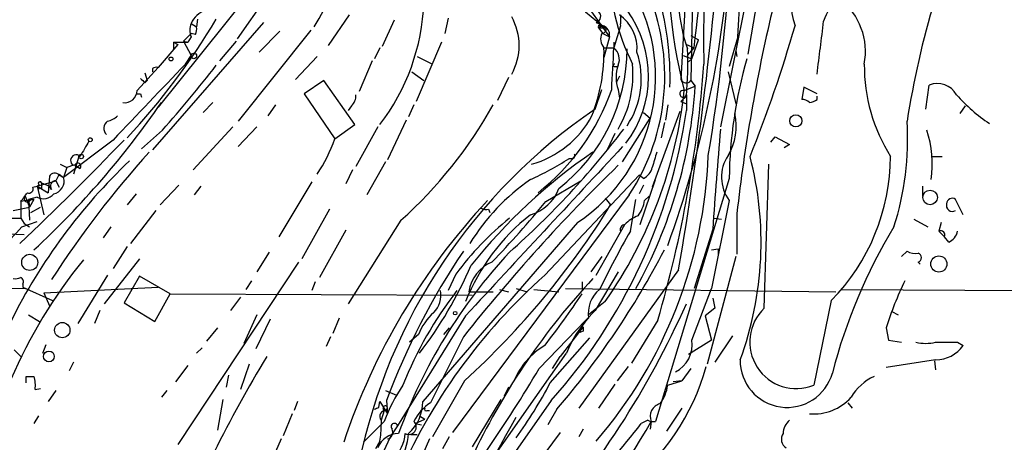
# Model space of a CAD drawing. Extents: x 2 to 971, y 6912 to 7795.
# Drawn here: x 836 to 912, y 7499 to 7531 of the extents above; entities that cross this region are included whole.
import ezdxf

# ---------------------------------------------------------------- set-up
doc = ezdxf.new("R2010")
doc.units = 0
doc.header["$MEASUREMENT"] = 0
doc.layers.add('MAIN', color=5, linetype='CONTINUOUS')

msp = doc.modelspace()

# ---------------------------------------------------------------- linework, layer by layer
at = {"layer": 'MAIN'}
for p, q in [((864.362, 7546.5194), (852.5933, 7529.5861)), ((887.6453, 7541.1854), (886.7987, 7526.4534)), ((893.318, 7540.0001), (889.8467, 7522.8127)), ((858.6047, 7539.4074), (846.4973, 7524.3367)), ((876.3847, 7536.6134), (881.2953, 7529.7554)), ((887.73, 7534.6661), (887.5607, 7526.3687)), ((892.6407, 7532.2954), (891.9633, 7528.4007)), ((861.2293, 7531.4487), (859.6207, 7529.0781)), ((868.8493, 7531.1947), (868.5953, 7530.0094)), ((854.6253, 7530.8561), (846.074, 7521.0347)), ((849.0373, 7530.7714), (849.4607, 7530.5174)), ((849.5453, 7531.1101), (849.4607, 7530.5174)), ((864.7007, 7531.0254), (863.7693, 7528.9934)), ((880.5333, 7530.6867), (880.4487, 7530.4327)), ((880.7873, 7530.6021), (880.4487, 7530.4327)), ((880.4487, 7530.4327), (880.7873, 7530.0094)), ((880.618, 7530.6021), (880.7873, 7530.6021)), ((880.9567, 7530.4327), (880.7873, 7530.6021)), ((882.142, 7530.6021), (881.634, 7528.9087)), ((848.4447, 7529.4167), (849.0373, 7530.0094)), ((849.0373, 7529.7554), (848.7833, 7529.3321)), ((849.376, 7529.9247), (849.0373, 7530.0094)), ((858.266, 7530.2634), (852.678, 7523.2361)), ((855.8953, 7530.1787), (854.2867, 7528.5701)), ((880.7873, 7530.0094), (881.2953, 7529.7554)), ((881.2953, 7529.7554), (880.872, 7528.1467)), ((887.5607, 7529.8401), (888.1533, 7529.5014)), ((891.2013, 7529.7554), (890.524, 7527.4694)), ((848.0213, 7529.1627), (846.4973, 7527.3847)), ((847.6827, 7529.3321), (847.6827, 7528.8241)), ((847.6827, 7529.3321), (848.7833, 7529.3321)), ((847.6827, 7529.3321), (848.0213, 7529.1627)), ((848.4447, 7529.4167), (848.7833, 7529.3321)), ((848.4447, 7529.4167), (849.0373, 7528.3161)), ((852.5087, 7529.4167), (851.2387, 7527.8927)), ((863.6, 7528.9087), (863.1767, 7528.0621)), ((868.3413, 7529.3321), (866.394, 7524.7601)), ((880.872, 7528.9087), (881.634, 7528.9087)), ((881.634, 7529.3321), (881.634, 7528.9087)), ((887.222, 7529.1627), (887.8147, 7528.9087)), ((887.3067, 7528.3161), (887.8147, 7528.9087)), ((887.6453, 7528.0621), (888.1533, 7529.5014)), ((848.614, 7527.6387), (849.0373, 7528.3161)), ((858.774, 7528.2314), (857.0807, 7526.4534)), ((866.4787, 7528.2314), (867.664, 7527.6387)), ((886.968, 7528.3161), (887.6453, 7528.0621)), ((891.032, 7528.6547), (891.1167, 7528.2314)), ((844.8887, 7525.6067), (846.4973, 7527.3847)), ((863.0073, 7527.8927), (861.9913, 7525.5221)), ((881.7187, 7527.4694), (881.9727, 7527.4694)), ((887.3913, 7527.8081), (887.6453, 7528.0621)), ((845.4813, 7526.9614), (845.6507, 7526.3687)), ((846.074, 7527.3001), (846.074, 7527.0461)), ((866.0553, 7527.0461), (866.9867, 7526.3687)), ((873.506, 7526.6227), (872.6593, 7524.8447)), ((882.0573, 7526.7074), (881.8033, 7526.1994)), ((890.4393, 7527.0461), (891.032, 7524.5907)), ((845.4813, 7526.1994), (845.6507, 7526.3687)), ((859.282, 7526.3687), (857.758, 7525.3527)), ((861.6527, 7522.9821), (859.282, 7526.3687)), ((887.0527, 7525.6067), (887.8993, 7525.9454)), ((887.5607, 7526.3687), (887.8993, 7525.9454)), ((896.2813, 7525.8607), (896.112, 7524.9294)), ((897.2973, 7525.3527), (896.2813, 7525.8607)), ((905.6793, 7524.1674), (905.9333, 7526.0301)), ((845.1427, 7525.3527), (845.2273, 7525.0987)), ((857.758, 7525.3527), (860.1287, 7521.8814)), ((880.1947, 7524.1674), (880.7027, 7525.6914)), ((881.9727, 7525.6914), (882.0573, 7525.0141)), ((886.7987, 7524.7601), (887.222, 7525.1834)), ((887.222, 7525.2681), (887.222, 7524.5907)), ((897.2973, 7524.9294), (897.2973, 7525.1834)), ((850.7307, 7524.6754), (849.9687, 7523.9134)), ((855.5567, 7524.5061), (854.964, 7523.6594)), ((861.3987, 7524.4214), (861.1447, 7524.0827)), ((866.2247, 7524.5061), (865.8013, 7523.5747)), ((885.7827, 7524.5061), (885.6133, 7523.3207)), ((886.7987, 7524.7601), (887.222, 7524.5907)), ((887.222, 7524.5907), (887.222, 7524.0827)), ((908.7273, 7524.4214), (908.304, 7523.8287)), ((883.92, 7523.9134), (884.428, 7523.4901)), ((886.714, 7523.9981), (884.5973, 7518.1561)), ((860.1287, 7521.8814), (861.6527, 7522.9821)), ((865.632, 7523.3207), (864.1927, 7520.2727)), ((882.3113, 7520.1034), (884.428, 7523.4901)), ((885.5287, 7523.1514), (885.2747, 7521.9661)), ((846.836, 7522.5587), (845.2273, 7521.1194)), ((852.2547, 7522.8127), (849.2067, 7519.5107)), ((854.1173, 7522.8127), (852.678, 7521.2887)), ((863.4307, 7522.8127), (861.7373, 7519.7647)), ((881.7187, 7522.3047), (881.126, 7521.0347)), ((843.026, 7521.7967), (839.216, 7518.9181)), ((893.7413, 7521.6274), (894.08, 7522.0507)), ((894.08, 7522.0507), (895.1807, 7521.4581)), ((895.1807, 7521.4581), (894.7573, 7521.2041)), ((838.962, 7519.9341), (839.47, 7519.6801)), ((839.978, 7519.8494), (839.47, 7519.6801)), ((840.4013, 7520.5267), (839.978, 7519.1721)), ((840.0627, 7519.8494), (840.486, 7519.5954)), ((864.0233, 7520.1034), (862.584, 7517.5634)), ((878.4167, 7520.3574), (878.1627, 7520.3574)), ((893.2333, 7508.8427), (893.572, 7519.9341)), ((906.1873, 7520.5267), (906.9493, 7520.5267)), ((838.8773, 7519.1721), (838.6233, 7518.6641)), ((838.8773, 7519.1721), (839.216, 7518.9181)), ((838.8773, 7519.1721), (839.216, 7518.9181)), ((838.8773, 7519.0874), (839.216, 7518.9181)), ((839.47, 7519.6801), (839.216, 7518.9181)), ((861.4833, 7519.5107), (860.9753, 7518.4101)), ((876.3, 7511.3827), (883.5813, 7519.0874)), ((883.92, 7518.8334), (883.5813, 7519.0874)), ((837.184, 7518.2407), (838.6233, 7518.6641)), ((837.3533, 7518.3254), (837.184, 7518.2407)), ((837.5227, 7518.4947), (838.1153, 7518.2407)), ((837.5227, 7518.4947), (837.5227, 7518.0714)), ((838.1153, 7519.0027), (838.0307, 7517.7327)), ((838.6233, 7518.6641), (838.8773, 7518.1561)), ((848.106, 7518.3254), (846.6667, 7516.8014)), ((858.3507, 7518.5794), (855.8107, 7514.3461)), ((876.3847, 7517.0554), (879.094, 7518.6641)), ((883.92, 7518.3254), (883.5813, 7517.6481)), ((883.666, 7515.2774), (884.8513, 7518.7487)), ((890.524, 7518.8334), (884.8513, 7500.1221)), ((836.8453, 7518.1561), (837.184, 7518.2407)), ((837.2687, 7517.9867), (837.184, 7518.2407)), ((837.184, 7518.2407), (838.0307, 7517.7327)), ((837.184, 7518.2407), (837.692, 7516.0394)), ((838.2847, 7517.9867), (838.1153, 7518.2407)), ((844.804, 7517.6481), (844.1267, 7516.8014)), ((849.7993, 7518.2407), (849.2913, 7517.5634)), ((882.8193, 7517.5634), (869.188, 7499.2754)), ((905.4253, 7518.2407), (905.4253, 7517.4787)), ((836.93, 7517.2247), (835.914, 7517.0554)), ((835.914, 7517.0554), (835.914, 7515.7854)), ((836.2527, 7517.4787), (836.5913, 7516.6321)), ((837.184, 7517.3941), (836.5067, 7517.2247)), ((836.5067, 7517.2247), (836.5913, 7516.6321)), ((836.5067, 7517.2247), (836.5913, 7515.6161)), ((836.93, 7517.2247), (836.5913, 7516.6321)), ((836.676, 7517.2247), (836.93, 7517.2247)), ((880.9567, 7517.3094), (881.38, 7516.8014)), ((882.904, 7514.7694), (883.3273, 7517.2247)), ((884.0047, 7517.1401), (884.3433, 7517.4787)), ((890.524, 7517.1401), (889.1693, 7510.3667)), ((908.558, 7516.0394), (907.9653, 7517.2247)), ((835.3213, 7516.3781), (836.5913, 7516.6321)), ((836.676, 7516.2087), (837.438, 7516.6321)), ((846.328, 7516.3781), (844.3807, 7513.8381)), ((859.7053, 7516.4627), (857.5887, 7512.6527)), ((871.982, 7516.4627), (872.0667, 7516.2087)), ((891.1167, 7516.1241), (891.1167, 7512.9914)), ((835.152, 7515.7854), (835.914, 7515.7854)), ((835.914, 7515.7854), (836.168, 7515.3621)), ((835.9987, 7515.1081), (837.184, 7515.5314)), ((836.168, 7515.3621), (836.5913, 7515.1081)), ((865.2087, 7515.6161), (861.1447, 7509.1814)), ((878.84, 7515.4467), (866.902, 7501.6461)), ((880.2793, 7511.3827), (882.4807, 7515.2774)), ((889.3387, 7515.7854), (889.9313, 7515.7007)), ((904.748, 7515.7007), (905.8487, 7515.1081)), ((906.8647, 7515.4467), (906.6953, 7514.7694)), ((834.3053, 7514.6001), (836.168, 7514.5154)), ((842.8567, 7515.1081), (842.264, 7514.2614)), ((860.9753, 7514.8541), (858.9433, 7511.2134)), ((889.254, 7514.9387), (887.8147, 7510.3667)), ((907.1187, 7514.3461), (906.6953, 7514.7694)), ((907.4573, 7513.9227), (907.1187, 7514.3461)), ((844.1267, 7513.5841), (843.026, 7511.8907)), ((855.0487, 7513.1607), (854.1173, 7511.6367)), ((889.1693, 7513.3301), (889.6773, 7513.4147)), ((889.6773, 7513.4147), (889.6773, 7512.9914)), ((903.8167, 7512.8221), (904.24, 7513.2454)), ((845.058, 7512.6527), (842.3487, 7509.1814)), ((857.3347, 7512.3987), (848.0213, 7498.3441)), ((880.7027, 7512.8221), (879.856, 7511.6367)), ((891.032, 7512.8221), (888.8307, 7504.5247)), ((905.0867, 7512.3987), (905.256, 7512.2294)), ((869.442, 7511.4674), (868.8493, 7510.1974)), ((886.6293, 7511.8061), (878.9247, 7501.1381)), ((881.9727, 7511.6367), (880.1947, 7508.6734)), ((836.0833, 7510.7054), (836.0833, 7510.4514)), ((842.6027, 7511.3827), (840.3167, 7507.6574)), ((845.058, 7511.2981), (843.8727, 7509.2661)), ((847.4287, 7509.9434), (845.058, 7511.2981)), ((853.694, 7510.9594), (853.2707, 7510.2821)), ((858.6047, 7510.8747), (858.3507, 7510.1974)), ((879.1787, 7510.8747), (879.1787, 7510.2821)), ((772.414, 7510.6207), (836.2527, 7510.3667)), ((836.0833, 7510.4514), (838.3693, 7509.4354)), ((837.692, 7510.0281), (846.4973, 7510.4514)), ((837.692, 7510.0281), (838.1153, 7509.0121)), ((846.2433, 7507.8267), (847.4287, 7509.9434)), ((847.4287, 7509.9434), (870.712, 7509.8587)), ((870.458, 7510.1127), (872.3207, 7510.1127)), ((872.8287, 7510.2821), (873.506, 7510.1127)), ((874.0987, 7510.3667), (874.9453, 7510.1127)), ((875.4533, 7510.2821), (877.4007, 7510.1127)), ((877.9087, 7510.3667), (898.7367, 7510.1127)), ((887.6453, 7506.3874), (889.1693, 7510.3667)), ((899.16, 7510.2821), (934.2967, 7510.1127)), ((843.8727, 7509.2661), (846.2433, 7507.8267)), ((852.8473, 7509.6894), (852.0853, 7508.6734)), ((880.9567, 7509.3507), (879.6867, 7508.3347)), ((889.254, 7509.6047), (889.4233, 7508.8427)), ((898.398, 7509.4354), (897.0433, 7502.9161)), ((842.01, 7508.6734), (841.5867, 7507.6574)), ((875.8767, 7504.1861), (880.1947, 7508.6734)), ((889.4233, 7508.8427), (888.6613, 7508.2501)), ((903.0547, 7508.5887), (903.5627, 7508.3347)), ((836.5067, 7508.3347), (837.3533, 7507.8267)), ((854.1173, 7508.3347), (853.1013, 7506.1334)), ((855.1333, 7507.9961), (854.0327, 7505.7101)), ((860.4673, 7508.0807), (859.9593, 7506.8954)), ((870.204, 7508.2501), (864.9547, 7499.7834)), ((885.0207, 7507.9114), (882.9887, 7504.6094)), ((888.6613, 7508.2501), (889.1693, 7506.3874)), ((851.0693, 7507.3187), (850.2227, 7506.3027)), ((868.934, 7507.3187), (868.5107, 7506.8107)), ((879.2633, 7507.4034), (877.4853, 7505.1174)), ((879.2633, 7507.0647), (879.0093, 7506.9801)), ((902.6313, 7507.3187), (902.8007, 7506.3874)), ((859.79, 7506.6414), (859.4513, 7505.8794)), ((866.5633, 7506.8107), (865.886, 7506.2181)), ((870.0347, 7506.6414), (867.4947, 7501.5614)), ((876.7233, 7503.0854), (879.7713, 7506.5567)), ((889.1693, 7506.3874), (887.3913, 7505.2867)), ((890.778, 7506.7261), (889.4233, 7504.6941)), ((902.8007, 7506.3874), (903.8167, 7506.2181)), ((908.1347, 7506.2181), (908.558, 7505.9641)), ((835.406, 7505.6254), (835.914, 7505.1174)), ((837.6073, 7505.3714), (837.8613, 7506.0487)), ((849.884, 7505.7947), (849.4607, 7505.3714)), ((868.0873, 7491.3167), (877.9933, 7505.3714)), ((839.978, 7504.6941), (839.6393, 7504.0167)), ((876.8927, 7504.1861), (877.4853, 7505.1174)), ((906.4413, 7504.8634), (902.6313, 7504.2707)), ((906.3567, 7504.7787), (906.4413, 7504.1014)), ((848.7833, 7504.4401), (847.852, 7503.1701)), ((853.5247, 7504.5247), (852.8473, 7502.5774)), ((882.7347, 7504.3554), (881.888, 7503.2547)), ((887.5607, 7504.1861), (886.8833, 7503.2547)), ((836.3373, 7503.5934), (836.93, 7503.5934)), ((851.916, 7503.6781), (851.7467, 7502.7467)), ((870.1193, 7503.2547), (867.664, 7498.9367)), ((885.7827, 7502.9161), (886.8833, 7503.2547)), ((886.8833, 7503.2547), (886.206, 7503.1701)), ((837.0147, 7502.5774), (837.438, 7502.6621)), ((838.6233, 7502.4927), (838.0307, 7501.6461)), ((847.1747, 7502.4927), (846.7513, 7501.9847)), ((864.0233, 7502.4927), (864.87, 7502.1541)), ((873.506, 7502.7467), (873.1673, 7502.0694)), ((881.7187, 7503.0007), (880.4487, 7501.1381)), ((851.4927, 7501.8154), (851.0693, 7499.4447)), ((857.25, 7501.6461), (856.996, 7500.9687)), ((863.5153, 7501.2227), (863.6, 7501.6461)), ((863.6, 7501.6461), (864.1927, 7500.7147)), ((864.108, 7501.7307), (864.1927, 7500.7147)), ((876.808, 7501.7307), (867.2407, 7488.0994)), ((872.9133, 7501.8154), (870.712, 7498.1747)), ((863.9387, 7500.9687), (863.6847, 7500.2067)), ((864.108, 7500.9687), (864.1927, 7501.2227)), ((867.2407, 7500.9687), (867.41, 7500.9687)), ((877.2313, 7501.0534), (876.554, 7499.8681)), ((886.8833, 7501.1381), (885.698, 7499.3601)), ((899.668, 7501.5614), (900.0067, 7501.1381)), ((837.2687, 7500.5454), (836.93, 7499.9527)), ((856.8267, 7500.7147), (856.1493, 7499.0214)), ((863.9387, 7500.1221), (862.33, 7498.5134)), ((863.6847, 7500.2067), (863.6847, 7499.8681)), ((866.3093, 7499.9527), (867.0713, 7500.2914)), ((866.648, 7500.5454), (867.0713, 7500.2914)), ((866.648, 7500.5454), (867.0713, 7500.2914)), ((884.2587, 7500.2067), (883.7507, 7499.9527)), ((884.5127, 7500.1221), (884.428, 7499.5294)), ((866.3093, 7499.9527), (866.8173, 7499.8681)), ((879.2633, 7499.5294), (878.9247, 7498.9367)), ((855.98, 7498.7674), (854.71, 7495.8887)), ((863.6, 7498.5981), (863.2613, 7498.0054)), ((865.9707, 7499.1061), (866.4787, 7499.1061)), ((867.41, 7498.7674), (866.5633, 7496.8201)), ((868.934, 7498.9367), (868.426, 7498.0054)), ((877.4853, 7499.2754), (869.696, 7488.7767))]:
    msp.add_line(p, q, dxfattribs=at)
for centre, radius in [((847.4921, 7528.041), 0.1496), ((849.249, 7528.2738), 0.2158), ((895.6626, 7523.273), 0.4682), ((841.2691, 7521.818), 0.1496), ((840.5706, 7520.5268), 0.1693), ((906.0144, 7517.3716), 0.566), ((836.6019, 7512.3739), 0.6185), ((906.6873, 7512.2481), 0.6225), ((869.3996, 7508.4618), 0.1338), ((839.1137, 7507.1527), 0.5921), ((838.0832, 7505.1266), 0.4137)]:
    msp.add_circle(centre, radius, dxfattribs=at)
for centre, radius, start, end in [((758.8761, 7590.1482), 116.1238, 329.102051, 341.01013), ((952.3175, 7529.5881), 63.7706, 165.39073, 181.751744), ((899.357, 7555.2835), 30.887, 199.289784, 233.043065), ((686.5896, 7554.6253), 202.8617, 352.717069, 356.177309), ((600.8583, 7560.7485), 289.9318, 350.281559, 355.812341), ((924.6399, 7535.3116), 38.8199, 173.943575, 194.477407), ((902.0144, 7532.7188), 6.7508, 133.330172, 198.27311), ((807.5812, 7542.0768), 83.2015, 340.035538, 356.293436), ((756.9472, 7542.7671), 133.815, 350.469673, 357.255356), ((898.9035, 7535.5431), 17.6939, 180.646674, 206.534061), ((871.3843, 7526.6595), 13.4654, 303.621029, 32.548798), ((868.8191, 7526.7356), 16.7372, 326.769276, 23.449769), ((863.7885, 7526.633), 22.177, 358.004303, 17.526165), ((496.1717, 7550.3558), 395.5664, 357.014786, 357.530441), ((850.4934, 7533.0145), 16.5055, 322.56788, 357.797255), ((900.08, 7533.1935), 13.5, 184.895637, 198.884428), ((900.5575, 7530.1996), 2.8502, 121.334367, 164.929123), ((895.9132, 7528.61), 5.1178, 349.059588, 51.84007), ((970.5552, 7513.0614), 67.0912, 163.113887, 171.277166), ((850.7265, 7530.0456), 1.8385, 108.66851, 156.748213), ((869.8156, 7529.0781), 4.5171, 330.833778, 29.165115), ((880.1242, 7531.3274), 0.4961, 288.215846, 49.151942), ((880.2121, 7528.8223), 3.2098, 355.493551, 54.909709), ((1051.4919, 7531.11), 169.3502, 179.885409, 180.114558), ((875.7336, 7526.7219), 8.573, 322.833764, 36.218663), ((1023.2033, 7501.1776), 132.9296, 166.724496, 173.544053), ((802.9955, 7559.9582), 55.9926, 317.271934, 328.988352), ((850.5202, 7530.2634), 1.5675, 161.089977, 198.910024), ((848.5285, 7530.3482), 0.9474, 333.448472, 10.287538), ((965.2979, 7700.0466), 189.3504, 243.320371, 243.54954), ((880.5334, 7530.5174), 0.1198, 45.033843, 225), ((880.7027, 7657.4326), 127.0002, 269.885409, 270.114592), ((880.7026, 7530.7714), 0.1893, 206.578587, 296.578587), ((880.745, 7530.3058), 0.2993, 261.878017, 81.875312), ((880.5927, 7529.8994), 0.7172, 348.417456, 59.502053), ((882.29, 7530.6867), 0.1705, 150.217611, 209.753219), ((793.6612, 7560.089), 106.1217, 338.111516, 343.867516), ((-118.4055, 7655.9033), 1023.8652, 352.7603874, 352.98958), ((881.6523, 7529.5921), 1.0372, 156.276999, 221.212426), ((867.429, 7528.5864), 13.4469, 338.505906, 1.373421), ((590.8468, 7542.5973), 291.1092, 356.670727, 357.304832), ((880.8721, 7527.9986), 1.1869, 338.007665, 50.065252), ((869.0254, 7528.8178), 13.6246, 307.931378, 0.026494), ((877.2984, 7526.5038), 6.4533, 326.024288, 18.674439), ((860.8918, 7527.6173), 26.4425, 354.718725, 2.615815), ((2306.3165, 6127.7211), 2021.0557, 136.1584374, 136.3876207), ((846.3702, 7526.9194), 0.4823, 74.721961, 127.88436), ((780.9172, 7581.525), 88.4438, 318.186434, 322.394015), ((881.6764, 7527.5541), 0.0946, 63.434949, 296.537987), ((884.4483, 7526.6227), 2.645, 159.382093, 200.61588), ((874.7348, 7526.857), 8.3751, 329.793841, 5.355591), ((793.9946, 7534.5037), 94.8309, 343.714842, 355.848612), ((926.1104, 7518.3234), 35.59, 164.119286, 179.178932), ((914.189, 7527.5784), 13.2511, 179.739272, 212.151406), ((929.9744, 7611.0062), 119.7133, 224.876948, 225.106165), ((851.3477, 7528.2122), 36.6218, 330.837276, 356.451265), ((887.2055, 7526.6429), 0.4488, 204.977557, 322.333315), ((906.5683, 7524.4731), 1.6815, 28.215598, 112.187383), ((843.9027, 7525.6559), 0.9872, 263.3278, 357.143391), ((844.9734, 7610.0526), 84.7001, 269.885409, 270.114524), ((860.7515, 7525.1713), 0.9905, 310.795783, 5.608144), ((864.9209, 7531.4823), 17.528, 308.331605, 340.708195), ((852.7749, 7529.1899), 34.4646, 324.855525, 354.03231), ((886.9757, 7525.3566), 0.2617, 72.887613, 340.235729), ((918.1554, 7534.3618), 13.5946, 221.983579, 236.186027), ((790.1876, 7563.7173), 68.7293, 312.850977, 325.385441), ((842.8493, 7540.7934), 33.6725, 311.607567, 331.072869), ((896.0524, 7523.9719), 0.9594, 47.162672, 86.438195), ((896.6453, 7525.6324), 0.9588, 273.551733, 312.844497), ((842.1983, 7524.8615), 1.675, 283.971531, 314.136456), ((904.6125, 7488.1549), 43.5101, 124.138715, 168.398808), ((873.2488, 7527.2512), 7.5949, 285.543535, 331.775835), ((844.9949, 7530.1547), 42.6614, 318.220219, 351.817305), ((886.8046, 7522.8341), 4.2604, 328.553285, 13.500336), ((842.973, 7522.6937), 0.6567, 124.321607, 226.14749), ((882.0222, 7521.8858), 22.2588, 342.272186, 3.477907), ((830.0022, 7562.4649), 65.8093, 311.479022, 322.763633), ((1457.9956, 7475.0622), 570.1378, 175.212778, 175.989352), ((897.3581, 7519.8914), 8.8189, 352.555063, 17.604901), ((701.6922, 7657.4483), 196.5112, 313.046576, 316.346171), ((1137.1852, 7351.7884), 341.3254, 150.143138, 150.372313), ((847.5954, 7526.455), 13.3417, 326.915605, 339.952172), ((902.4162, 7469.6411), 76.3352, 137.852267, 147.1539), ((840.1794, 7520.2275), 0.4284, 44.300152, 241.957409), ((4135.9357, 4487.9166), 4448.3051, 137.0064202, 137.2356028), ((904.5668, 7484.9935), 43.4635, 124.377699, 141.340603), ((878.4167, 7520.5691), 0.2116, 270, 36.875312), ((853.0223, 7521.9919), 35.9195, 319.361577, 357.797402), ((1181.0749, 7435.6025), 308.1688, 163.938084, 164.16728), ((892.939, 7518.9357), 3.0094, 146.163664, 216.631528), ((874.3887, 7488.3652), 43.798, 133.399315, 153.618475), ((840.3011, 7519.767), 0.2522, 317.136552, 160.932927), ((977.2782, 7421.7088), 136.8017, 134.160347, 141.622172), ((864.8842, 7541.284), 24.7839, 294.595027, 302.396244), ((866.7977, 7513.909), 26.185, 339.790767, 14.639018), ((886.9925, 7520.6249), 15.9778, 315.54771, 359.647856), ((838.5233, 7518.8026), 0.4544, 38.817365, 153.874766), ((883.3415, 7519.9904), 1.2936, 296.565051, 346.120598), ((837.3957, 7518.4524), 0.1339, 18.421413, 251.537987), ((838.6093, 7518.2478), 0.4165, 88.073892, 218.812316), ((838.2385, 7518.641), 1.016, 282.245607, 15.82688), ((884.41, 7505.3512), 16.2582, 124.508287, 148.53303), ((666.859, 7644.382), 211.6404, 323.014157, 323.243362), ((836.549, 7518.029), 0.3224, 246.799076, 23.217258), ((837.6678, 7518.2771), 1.0069, 241.281451, 321.338414), ((837.438, 7517.9022), 0.1892, 63.407865, 153.475575), ((874.3021, 7519.2198), 3.3046, 285.753912, 339.664338), ((836.422, 7517.2812), 0.2601, 130.603684, 347.459251), ((908.9539, 7482.4591), 50.7539, 136.896664, 161.559696), ((827.9198, 7549.7866), 62.8173, 312.204696, 328.325215), ((819.9265, 7563.1782), 72.903, 315.850295, 320.753338), ((881.3365, 7517.582), 2.7045, 323.008924, 350.596189), ((907.7163, 7516.7517), 0.4489, 162.578208, 303.682989), ((907.7113, 7516.8861), 0.4233, 53.124688, 180), ((885.1048, 7503.4321), 16.0332, 128.156564, 158.337017), ((871.8128, 7517.3949), 0.9474, 243.448472, 280.287538), ((889.4468, 7496.399), 25.0449, 129.279669, 143.011507), ((882.5017, 7514.8965), 0.3815, 93.155669, 199.460862), ((884.4282, 7513.4567), 2.666, 110.450401, 136.927277), ((936.7075, 7421.8516), 137.2554, 137.200267, 138.251139), ((948.3703, 7477.3128), 75.4244, 150.223931, 154.079894), ((938.9272, 7493.4468), 41.7604, 148.754614, 165.578449), ((906.8374, 7514.4881), 0.3152, 333.215395, 116.800835), ((906.8786, 7515.08), 1.2939, 296.567032, 346.110889), ((915.8683, 7482.3719), 55.262, 146.035803, 159.493768), ((903.9344, 7484.9842), 41.4084, 137.120886, 159.935195), ((827.6988, 7543.473), 65.2142, 319.423273, 332.46995), ((904.8749, 7514.2187), 1.1621, 236.882912, 280.501532), ((904.9879, 7512.7374), 0.3528, 286.262154, 73.737847), ((870.856, 7488.0267), 38.8491, 140.823556, 156.786517), ((873.3642, 7509.6868), 2.9372, 112.588204, 171.662722), ((841.0445, 7524.969), 32.2429, 322.568596, 336.563013), ((835.4905, 7512.0609), 0.9474, 259.712463, 296.551529), ((835.7448, 7510.8748), 0.3785, 333.414641, 63.448488), ((906.1486, 7477.7921), 44.9363, 131.624285, 156.722688), ((919.2384, 7474.5109), 53.6519, 136.960173, 154.330986), ((926.518, 7499.9797), 24.9887, 153.935249, 162.920838), ((893.5444, 7491.6901), 30.3211, 142.38326, 158.269752), ((866.4505, 7509.8164), 1.8459, 314.690533, 11.911358), ((822.5565, 7547.8741), 68.1529, 322.052352, 326.182227), ((881.9813, 7508.4617), 2.326, 128.499777, 189.427496), ((823.47, 7537.6835), 69.8333, 318.211049, 335.911645), ((870.8188, 7505.0934), 4.5889, 131.991574, 158.023542), ((895.6977, 7506.239), 3.585, 133.425585, 292.045363), ((885.4441, 7502.5983), 7.9501, 136.401555, 159.585326), ((963.9632, 7507.234), 84.7001, 179.885408, 180.114524), ((885.3107, 7506.0389), 2.3605, 296.808206, 8.490198), ((905.6793, 7509.6034), 3.47, 257.314663, 282.685337), ((907.288, 7929.5676), 423.3503, 269.885409, 270.114592), ((879.249, 7500.9919), 5.7809, 120.672079, 156.956926), ((906.4223, 7507.4856), 2.6222, 270.415148, 324.533442), ((938.2294, 7454.327), 97.6059, 148.64345, 153.583351), ((894.9935, 7504.823), 3.623, 179.361087, 344.378708), ((777.3378, 7562.9543), 114.7328, 321.794617, 329.188321), ((872.1532, 7508.8473), 17.1901, 306.573653, 344.852313), ((709.3373, 7503.3394), 127.0003, 359.885409, 0.114591), ((834.9407, 7502.916), 2.1015, 350.727728, 18.804828), ((845.467, 7519.5337), 35.32, 324.158205, 332.244882), ((903.4378, 7499.8858), 4.0947, 115.113093, 149.16319), ((876.3092, 7495.5173), 13.1997, 145.907831, 159.5827), ((882.8468, 7503.2833), 2.9588, 322.367887, 352.8709), ((863.6237, 7501.6413), 3.2783, 311.62425, 0.083891), ((897.054, 7504.5401), 3.8413, 264.782749, 318.298828), ((821.026, 7585.778), 94.6305, 296.45046, 296.67967), ((864.0487, 7500.503), 0.4694, 82.743283, 219.145968), ((864.0234, 7501.138), 0.1893, 26.578587, 243.421413), ((869.4978, 7498.5139), 3.6469, 123.316633, 153.833337), ((867.156, 7501.0534), 0.1198, 135, 315), ((885.4344, 7500.5079), 0.9992, 104.158634, 202.712936), ((865.8278, 7499.6987), 0.5803, 241.094041, 46.850311), ((754.4256, 7565.35), 136.1333, 326.030185, 331.532509), ((856.323, 7515.5219), 32.1218, 308.26332, 331.352585), ((884.6818, 7501.0529), 0.9461, 243.434949, 280.320555), ((896.1392, 7499.0925), 1.4697, 130.704043, 176.16907), ((857.9248, 7499.6144), 5.7655, 349.847237, 2.522014), ((871.4973, 7494.9981), 8.1058, 143.818021, 164.541043), ((864.0763, 7499.2754), 0.5211, 282.905623, 29.172079), ((864.7084, 7499.7141), 0.2559, 15.714701, 226.203383), ((546.3349, 7773.1516), 434.151, 319.123646, 321.003593), ((865.0605, 7497.4338), 1.757, 90.691338, 158.065973), ((862.6635, 7499.3735), 2.8896, 312.509107, 356.372954), ((861.2299, 7499.4445), 4.5784, 326.30785, 356.822252), ((895.3351, 7498.764), 0.7879, 147.211471, 238.783105)]:
    msp.add_arc(centre, radius, start, end, dxfattribs=at)

doc.saveas('drawing.dxf')
